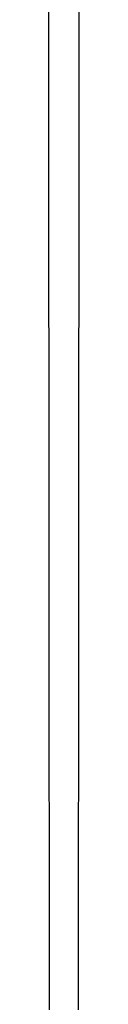
# Model space of a CAD drawing. Units: millimetres. Extents: x 188 to 679, y -220 to 150.
# Drawn here: x 258 to 258, y -150 to -141 of the extents above; entities that cross this region are included whole.
import ezdxf

# ---------------------------------------------------------------- set-up
doc = ezdxf.new("R2010")
doc.units = ezdxf.units.MM
doc.header["$MEASUREMENT"] = 0
doc.layers.add('IGES level 0', color=7, linetype='Continuous', true_color=0x000000)

msp = doc.modelspace()

# ---------------------------------------------------------------- linework, layer by layer
at = {"layer": 'IGES level 0'}
for p, q in [((257.8691, -141.0323, 27.7143), (257.869, -140.4529, 27.4662)), ((258.1658, -141.0323, 27.7143), (258.1658, -140.4529, 27.4662)), ((257.8692, -141.6122, 27.9465), (257.8691, -141.0323, 27.7143)), ((258.1657, -141.6122, 27.9465), (258.1658, -141.0323, 27.7143)), ((257.8693, -142.1926, 28.1629), (257.8692, -141.6122, 27.9465)), ((258.1655, -142.1926, 28.1629), (258.1657, -141.6122, 27.9465)), ((257.8695, -142.7736, 28.3639), (257.8693, -142.1926, 28.1629)), ((258.1654, -142.7736, 28.3639), (258.1655, -142.1926, 28.1629)), ((257.8697, -143.355, 28.5496), (257.8695, -142.7736, 28.3639)), ((258.1651, -143.355, 28.5496), (258.1654, -142.7736, 28.3639)), ((257.87, -143.9369, 28.7202), (257.8697, -143.355, 28.5496)), ((258.1649, -143.9369, 28.7202), (258.1651, -143.355, 28.5496)), ((257.8703, -144.5192, 28.876), (257.87, -143.9369, 28.7202)), ((258.1646, -144.5192, 28.876), (258.1649, -143.9369, 28.7202)), ((257.8706, -145.1019, 29.0171), (257.8703, -144.5192, 28.876)), ((258.1642, -145.1019, 29.0171), (258.1646, -144.5192, 28.876)), ((257.871, -145.685, 29.1439), (257.8706, -145.1019, 29.0171)), ((258.1639, -145.685, 29.1439), (258.1642, -145.1019, 29.0171)), ((257.8714, -146.2684, 29.2564), (257.871, -145.685, 29.1439)), ((258.1635, -146.2684, 29.2564), (258.1639, -145.685, 29.1439)), ((257.8719, -146.8522, 29.355), (257.8714, -146.2684, 29.2564)), ((258.163, -146.8522, 29.355), (258.1635, -146.2684, 29.2564)), ((257.8724, -147.4363, 29.4398), (257.8719, -146.8522, 29.355)), ((258.1625, -147.4363, 29.4398), (258.163, -146.8522, 29.355)), ((257.8729, -148.0206, 29.5111), (257.8724, -147.4363, 29.4398)), ((258.162, -148.0206, 29.5111), (258.1625, -147.4363, 29.4398)), ((257.8735, -148.6053, 29.5691), (257.8729, -148.0206, 29.5111)), ((258.1614, -148.6053, 29.5691), (258.162, -148.0206, 29.5111)), ((257.8741, -149.1901, 29.614), (257.8735, -148.6053, 29.5691)), ((258.1608, -149.1901, 29.614), (258.1614, -148.6053, 29.5691)), ((257.8747, -149.7752, 29.646), (257.8741, -149.1901, 29.614)), ((258.1601, -149.7752, 29.646), (258.1608, -149.1901, 29.614)), ((257.8754, -150.3604, 29.6654), (257.8747, -149.7752, 29.646)), ((258.1595, -150.3604, 29.6654), (258.1601, -149.7752, 29.646))]:
    msp.add_line(p, q, dxfattribs=at)

doc.saveas('drawing.dxf')
